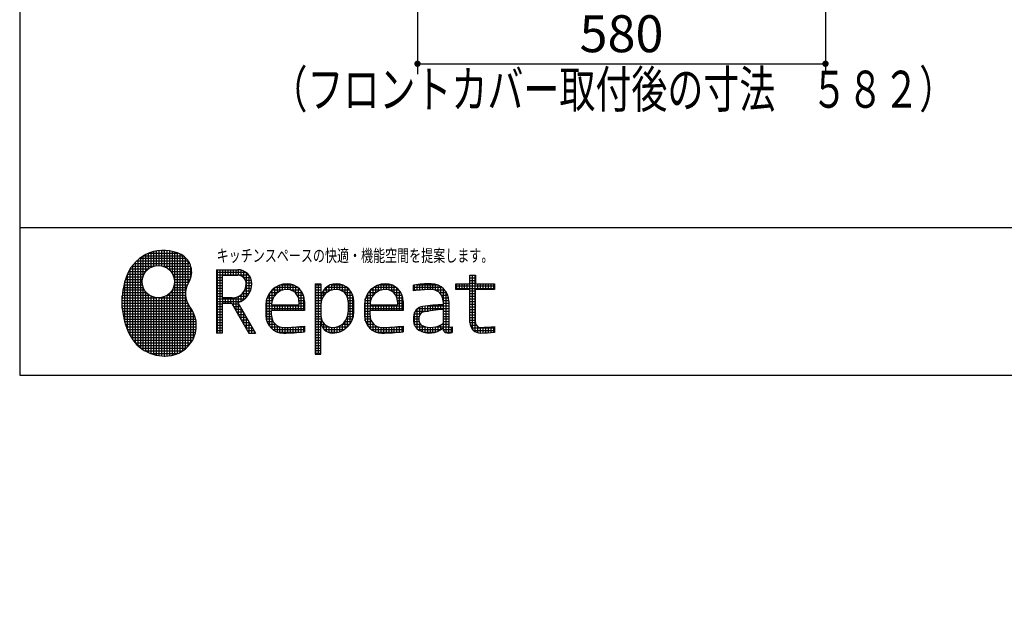
# Model space of a CAD drawing. Units: millimetres. Extents: x 200 to 6060, y -266 to 4284.
# Drawn here: x 210 to 1610, y -266 to 573 of the extents above; entities that cross this region are included whole.
import ezdxf

# ---------------------------------------------------------------- set-up
doc = ezdxf.new("R2010")
doc.units = ezdxf.units.MM
doc.header["$LTSCALE"] = 3.75
for name, color, linetype, lineweight in [('その他', 7, 'Continuous', 9), ('メイン', 7, 'Continuous', 9), ('レイヤ19', 52, 'Continuous', 9), ('熱源、換気扇', 214, 'Continuous', 9), ('電源', 54, 'Continuous', 9)]:
    doc.layers.add(name, color=color, linetype=linetype, lineweight=lineweight)
doc.styles.get("Standard").update_dxf_attribs({"font": 'txt', "bigfont": 'bigfont'})
doc.styles.add('ＭＳ ゴシック', font='txt')
doc.dimstyles.get("Standard").update_dxf_attribs({"dimtxt": 0.18, "dimasz": 0.18, "dimexe": 0.18, "dimexo": 0.0625, "dimgap": 0.09, "dimtad": 0, "dimtih": 1, "dimtoh": 1, "dimdec": 4, "dimzin": 0, "dimdsep": 46, "dimtxsty": 'Standard', "dimcen": 0.09, "dimadec": 0, "dimazin": 0, "dimtfac": 1, "dimtdec": 4, "dimtofl": 0, "dimtmove": 0, "dimatfit": 3, "dimfxl": 1, "dimtolj": 1, "dimtzin": 0, "dimarcsym": 0})

# ---------------------------------------------------------------- blocks, each defined once
blk = doc.blocks.new('*G17')
at = {"layer": 'レイヤ19', "color": 52, "linetype": 'Continuous', "lineweight": 30}
for p, q in [((389.5, 215.1), (389.5, 239.1)), ((393.2, 218.7), (393.2, 240.8)), ((394.2, 241.2), (434.3, 241.2)), ((397, 221), (397, 242.2)), ((400.7, 222.5), (400.7, 243.3)), ((404.5, 223.2), (404.5, 244.1)), ((408.2, 223.3), (408.2, 244.6)), ((412, 222.9), (412, 244.9)), ((413.6, 244.9), (414.9, 244.9)), ((415.7, 221.7), (415.7, 244.9)), ((419.5, 219.8), (419.5, 244.7)), ((423.2, 216.8), (423.2, 244.2)), ((427, 212), (427, 243.5)), ((430.7, 97), (430.7, 242.5)), ((434.5, 98.4), (434.5, 241.1)), ((438.2, 100.1), (438.2, 239.5)), ((372.7, 226.2), (451.8, 226.2)), ((374.5, 113.5), (374.5, 228.1)), ((376.3, 229.9), (449.7, 229.9)), ((378.2, 109.7), (378.2, 231.7)), ((380.7, 233.7), (446.6, 233.7)), ((382, 106.5), (382, 234.6)), ((385.7, 208.7), (385.7, 237.1)), ((386.4, 237.4), (442, 237.4)), ((442, 102.4), (442, 237.5)), ((445.7, 185.8), (445.7, 234.5)), ((449.5, 198.4), (449.5, 230.2)), ((363.2, 211.2), (386.8, 211.2)), ((363.2, 132.2), (363.2, 211.2)), ((364.9, 214.9), (389.3, 214.9)), ((367, 124.2), (367, 218.5)), ((367.1, 218.7), (393.2, 218.7)), ((369.6, 222.4), (400.7, 222.4)), ((370.7, 118.2), (370.7, 223.9)), ((413.6, 222.4), (453.3, 222.4)), ((421, 218.7), (454.1, 218.7)), ((424.9, 214.9), (454.5, 214.9)), ((427.4, 211.2), (454.3, 211.2)), ((453.2, 206.1), (453.2, 222.7)), ((490, 217.5), (490, 127.5)), ((490, 217.5), (520, 217.5)), ((490, 213.8), (531.7, 213.8)), ((490, 210), (535.6, 210)), ((491.2, 127.5), (491.2, 217.5)), ((495, 127.5), (495, 217.5)), ((498.7, 209.5), (498.7, 217.5)), ((502.5, 209.5), (502.5, 217.5)), ((506.2, 209.5), (506.2, 217.5)), ((510, 209.5), (510, 217.5)), ((513.7, 209.5), (513.7, 217.5)), ((517.5, 209.5), (517.5, 217.5)), ((521.2, 209.4), (521.2, 217.5)), ((525, 208.4), (525, 216.9)), ((528.7, 205.7), (528.7, 215.5)), ((532.5, 178.4), (532.5, 213.1)), ((358.3, 196.2), (384.5, 196.2)), ((359.3, 199.9), (384.1, 199.9)), ((359.5, 142.8), (359.5, 200.6)), ((360.4, 203.7), (384.4, 203.7)), ((361.7, 207.4), (385.2, 207.4)), ((429, 207.4), (453.6, 207.4)), ((429.7, 196.2), (448.4, 196.2)), ((429.9, 203.7), (452.3, 203.7)), ((430.1, 199.9), (450.4, 199.9)), ((490, 206.2), (498, 206.2)), ((490, 202.5), (498, 202.5)), ((490, 198.8), (498, 198.8)), ((498, 209.5), (520, 209.5)), ((498, 209.5), (498, 177.5)), ((528.2, 206.2), (538, 206.2)), ((530.9, 202.5), (539.4, 202.5)), ((531.9, 198.8), (540, 198.8)), ((536.2, 183.5), (536.2, 209.2)), ((540, 197.5), (540, 197.5)), ((581.4, 196.2), (597.8, 196.2)), ((583.8, 188.6), (583.8, 196.8)), ((587.5, 189.4), (587.5, 197.4)), ((591.3, 189.5), (591.3, 197.5)), ((595, 188.7), (595, 197)), ((630, 197.5), (630, 97.5)), ((630, 197.5), (638, 197.5)), ((630, 196.2), (638, 196.2)), ((631.2, 97.5), (631.2, 197.5)), ((635, 97.5), (635, 197.5)), ((638, 197.5), (638, 175.5)), ((652.7, 196.2), (667.8, 196.2)), ((653.8, 188.6), (653.8, 196.6)), ((657.5, 189.4), (657.5, 197.4)), ((661.2, 189.5), (661.2, 197.5)), ((665, 188.7), (665, 197)), ((721.4, 196.2), (737.8, 196.2)), ((723.8, 188.6), (723.8, 196.8)), ((727.5, 189.4), (727.5, 197.4)), ((731.3, 189.5), (731.3, 197.5)), ((735, 188.7), (735, 197)), ((774.5, 196.2), (802.8, 196.2)), ((775, 188.2), (775, 196.3)), ((778.8, 188.6), (778.8, 196.7)), ((782.5, 189), (782.5, 197)), ((786.2, 189.2), (786.2, 197.3)), ((790, 189.4), (790, 197.4)), ((793.8, 189.5), (793.8, 197.5)), ((797.5, 189.3), (797.5, 197.4)), ((801.2, 188.3), (801.2, 196.7)), ((830, 189.5), (830, 197.5)), ((830, 197.5), (850, 197.5)), ((831.3, 189.5), (831.3, 197.5)), ((835, 189.5), (835, 197.5)), ((838.8, 189.5), (838.8, 197.5)), ((842.5, 189.5), (842.5, 197.5)), ((846.3, 189.5), (846.3, 197.5)), ((850, 197.5), (850, 209.5)), ((850, 209.5), (858, 209.5)), ((850, 206), (858, 206)), ((850, 202.3), (858, 202.3)), ((850, 198.5), (858, 198.5)), ((850, 189.5), (850, 197.5)), ((853.8, 132.6), (853.8, 209.5)), ((857.5, 129.6), (857.5, 209.5)), ((858, 209.5), (858, 197.5)), ((858, 197.5), (885, 197.5)), ((861.2, 189.5), (861.2, 197.5)), ((865, 189.5), (865, 197.5)), ((868.8, 189.5), (868.8, 197.5)), ((872.5, 189.5), (872.5, 197.5)), ((876.2, 189.5), (876.2, 197.5)), ((880, 189.5), (880, 197.5)), ((883.8, 189.5), (883.8, 197.5)), ((885, 197.5), (885, 189.5)), ((356.2, 184.9), (390.1, 184.9)), ((356.7, 188.7), (387.3, 188.7)), ((357.4, 192.4), (385.5, 192.4)), ((385.7, 103.8), (385.7, 192)), ((389.5, 101.6), (389.5, 185.7)), ((393.2, 99.8), (393.2, 182.1)), ((423.2, 95.4), (423.2, 183.9)), ((424.2, 184.9), (445.7, 184.9)), ((426.9, 188.7), (446.1, 188.7)), ((427, 96.1), (427, 188.7)), ((428.7, 192.4), (447, 192.4)), ((490, 195), (498, 195)), ((490, 191.2), (498, 191.2)), ((490, 187.5), (498, 187.5)), ((490, 183.8), (498, 183.8)), ((525, 172.7), (525, 182.3)), ((526.5, 183.8), (536.4, 183.8)), ((528.7, 175.1), (528.7, 186.6)), ((529.3, 187.5), (538.2, 187.5)), ((531, 191.2), (539.3, 191.2)), ((531.8, 195), (539.9, 195)), ((565, 137.5), (565, 184.1)), ((565.6, 185), (576.7, 185)), ((568.8, 188.7), (584.3, 188.7)), ((568.8, 173.2), (568.8, 188.7)), ((572.5, 180.8), (572.5, 191.9)), ((573.4, 192.5), (605, 192.5)), ((576.3, 184.7), (576.3, 194.2)), ((580, 187.1), (580, 195.8)), ((595, 188.7), (609, 188.7)), ((598.8, 187.1), (598.8, 195.9)), ((601.5, 185), (611.7, 185)), ((602.5, 184), (602.5, 194.2)), ((606.3, 177.5), (606.3, 191.5)), ((610, 159.5), (610, 187.5)), ((630, 192.5), (638, 192.5)), ((630, 188.7), (638, 188.7)), ((630, 185), (638, 185)), ((640.2, 185), (646.7, 185)), ((642.4, 188.7), (654.3, 188.7)), ((642.5, 180.8), (642.5, 188.8)), ((646, 192.5), (675, 192.5)), ((646.2, 184.7), (646.2, 192.7)), ((650, 187.1), (650, 195.1)), ((665, 188.7), (679, 188.7)), ((668.8, 187.1), (668.8, 195.9)), ((671.5, 185), (681.7, 185)), ((672.5, 184), (672.5, 194.2)), ((676.2, 177.5), (676.2, 191.5)), ((680, 140.9), (680, 187.5)), ((705, 137.5), (705, 184.1)), ((705.6, 185), (716.7, 185)), ((708.8, 188.7), (724.3, 188.7)), ((708.8, 173.2), (708.8, 188.7)), ((712.5, 180.8), (712.5, 191.9)), ((713.4, 192.5), (745, 192.5)), ((716.3, 184.7), (716.3, 194.2)), ((720, 187.1), (720, 195.8)), ((735, 188.7), (749, 188.7)), ((738.8, 187.1), (738.8, 195.9)), ((741.5, 185), (751.7, 185)), ((742.5, 184), (742.5, 194.2)), ((746.3, 177.5), (746.3, 191.5)), ((750, 159.5), (750, 187.5)), ((770, 187.5), (770, 195.6)), ((770, 192.5), (810, 192.5)), ((770, 188.7), (779.8, 188.7)), ((771.2, 187.7), (771.2, 195.8)), ((800, 188.7), (814, 188.7)), ((805, 186.2), (805, 195.4)), ((806.5, 185), (816.7, 185)), ((808.8, 182.5), (808.8, 193.4)), ((812.5, 130.9), (812.5, 190.4)), ((816.2, 128.1), (816.2, 185.7)), ((830, 194.8), (885, 194.8)), ((830, 191), (885, 191)), ((850, 189.5), (830, 189.5)), ((850, 142.5), (850, 189.5)), ((850, 187.3), (858, 187.3)), ((850, 183.5), (858, 183.5)), ((885, 189.5), (858, 189.5)), ((858, 142.5), (858, 189.5)), ((355.3, 173.7), (447.2, 173.7)), ((355.3, 169.9), (448.7, 169.9)), ((355.5, 177.4), (405.3, 177.4)), ((355.7, 162.8), (355.7, 180.6)), ((355.8, 181.2), (394.4, 181.2)), ((397, 98.3), (397, 179.7)), ((400.7, 97.1), (400.7, 178.3)), ((404.5, 96.1), (404.5, 177.5)), ((408.2, 95.5), (408.2, 177.4)), ((409, 177.4), (446.2, 177.4)), ((412, 95.1), (412, 177.9)), ((415.7, 94.9), (415.7, 179)), ((419.5, 95.1), (419.5, 181)), ((419.8, 181.2), (445.7, 181.2)), ((445.7, 105.2), (445.7, 181.1)), ((449.5, 108.7), (449.5, 168.5)), ((490, 180), (498, 180)), ((490, 176.2), (530.2, 176.2)), ((490, 172.5), (524.6, 172.5)), ((490, 168.8), (498, 168.8)), ((512, 177.5), (498, 177.5)), ((511.5, 169.5), (498, 169.5)), ((498, 169.5), (498, 127.5)), ((498.7, 169.5), (498.7, 177.5)), ((502.5, 169.5), (502.5, 177.5)), ((506.2, 169.5), (506.2, 177.5)), ((510, 169.5), (510, 177.5)), ((511.5, 169.5), (535.8, 127.5)), ((511.9, 168.8), (521.2, 168.8)), ((513.7, 165.6), (513.7, 177.6)), ((517.5, 159.1), (517.5, 178.3)), ((520.1, 170.7), (545, 127.5)), ((521.2, 171.1), (521.2, 179.8)), ((521.2, 152.6), (521.2, 168.6)), ((521.7, 180), (533.9, 180)), ((560.1, 170), (568.1, 170)), ((560.7, 173.7), (568.9, 173.7)), ((561.3, 144.7), (561.3, 176.1)), ((561.7, 177.5), (570.4, 177.5)), ((563.3, 181.2), (572.8, 181.2)), ((604.6, 181.2), (613.4, 181.2)), ((606.2, 177.5), (614.5, 177.5)), ((607, 173.7), (615, 173.7)), ((607, 172.5), (607, 167.5)), ((607, 170), (615, 170)), ((613.8, 159.5), (613.8, 180.3)), ((615, 172.5), (615, 159.5)), ((630, 181.2), (638, 181.2)), ((630, 177.5), (638, 177.5)), ((630, 173.7), (638.9, 173.7)), ((630, 170), (638.1, 170)), ((638.1, 177.5), (640.4, 177.5)), ((638.8, 181.2), (642.8, 181.2)), ((638.8, 173.2), (638.8, 181.2)), ((674.6, 181.2), (683.4, 181.2)), ((676.2, 177.5), (684.5, 177.5)), ((677, 173.7), (685, 173.7)), ((677, 172.5), (677, 157.5)), ((677, 170), (685, 170)), ((683.8, 148.9), (683.8, 180.3)), ((685, 157.5), (685, 172.5)), ((700.1, 170), (708.1, 170)), ((700.7, 173.7), (708.9, 173.7)), ((701.3, 144.7), (701.3, 176.1)), ((701.7, 177.5), (710.4, 177.5)), ((703.3, 181.2), (712.8, 181.2)), ((744.6, 181.2), (753.4, 181.2)), ((746.2, 177.5), (754.5, 177.5)), ((747, 173.7), (755, 173.7)), ((747, 172.5), (747, 167.5)), ((747, 170), (755, 170)), ((753.8, 159.5), (753.8, 180.3)), ((755, 172.5), (755, 159.5)), ((809.6, 181.2), (818.4, 181.2)), ((811.2, 177.5), (819.5, 177.5)), ((812, 173.7), (820, 173.7)), ((812, 172.5), (812, 167.5)), ((812, 170), (820, 170)), ((820, 172.5), (820, 137.7)), ((850, 179.8), (858, 179.8)), ((850, 176), (858, 176)), ((850, 172.3), (858, 172.3)), ((850, 168.5), (858, 168.5)), ((355.5, 166.2), (450.8, 166.2)), ((355.7, 162.4), (453.6, 162.4)), ((356.1, 158.7), (455.9, 158.7)), ((356.7, 154.9), (457.7, 154.9)), ((453.2, 113.3), (453.2, 163)), ((457, 119.7), (457, 156.5)), ((490, 165), (498, 165)), ((490, 161.2), (498, 161.2)), ((490, 157.5), (498, 157.5)), ((514.1, 165), (523.3, 165)), ((516.3, 161.2), (525.5, 161.2)), ((518.4, 157.5), (527.7, 157.5)), ((525, 146.1), (525, 162.1)), ((528.7, 139.6), (528.7, 155.6)), ((560, 167.5), (560, 152.5)), ((560, 166.2), (615, 166.2)), ((560, 162.5), (615, 162.5)), ((560, 158.7), (568, 158.7)), ((560, 155), (568, 155)), ((568, 167.5), (607, 167.5)), ((615, 159.5), (568, 159.5)), ((568, 152.5), (568, 159.5)), ((568.8, 159.5), (568.8, 167.5)), ((572.5, 159.5), (572.5, 167.5)), ((576.3, 159.5), (576.3, 167.5)), ((580, 159.5), (580, 167.5)), ((583.8, 159.5), (583.8, 167.5)), ((587.5, 159.5), (587.5, 167.5)), ((591.3, 159.5), (591.3, 167.5)), ((595, 159.5), (595, 167.5)), ((598.8, 159.5), (598.8, 167.5)), ((602.5, 159.5), (602.5, 167.5)), ((606.3, 159.5), (606.3, 167.5)), ((630, 166.2), (638, 166.2)), ((630, 162.5), (638, 162.5)), ((630, 158.7), (638, 158.7)), ((630, 155), (638, 155)), ((638, 167.5), (638, 152.5)), ((676.9, 155), (684.9, 155)), ((677, 166.2), (685, 166.2)), ((677, 162.5), (685, 162.5)), ((677, 158.7), (685, 158.7)), ((700, 167.5), (700, 152.5)), ((700, 166.2), (755, 166.2)), ((700, 162.5), (755, 162.5)), ((700, 158.7), (708, 158.7)), ((700, 155), (708, 155)), ((708, 167.5), (747, 167.5)), ((755, 159.5), (708, 159.5)), ((708, 152.5), (708, 159.5)), ((708.8, 159.5), (708.8, 167.5)), ((712.5, 159.5), (712.5, 167.5)), ((716.3, 159.5), (716.3, 167.5)), ((720, 159.5), (720, 167.5)), ((723.8, 159.5), (723.8, 167.5)), ((727.5, 159.5), (727.5, 167.5)), ((731.3, 159.5), (731.3, 167.5)), ((735, 159.5), (735, 167.5)), ((738.8, 159.5), (738.8, 167.5)), ((742.5, 159.5), (742.5, 167.5)), ((746.3, 159.5), (746.3, 167.5)), ((770.7, 155), (779.6, 155)), ((771.2, 138.5), (771.2, 156.5)), ((772.5, 158.7), (791, 158.7)), ((775, 133.3), (775, 161.7)), ((776, 162.5), (820, 162.5)), ((778.8, 153.7), (778.8, 164.1)), ((782.5, 157), (782.5, 165.3)), ((786.2, 157.9), (786.2, 165.8)), ((789.8, 166.2), (820, 166.2)), ((790, 158.6), (790, 166.3)), ((793.8, 159.2), (793.8, 166.7)), ((797.5, 159.7), (797.5, 167)), ((801.2, 160.2), (801.2, 167.2)), ((805, 160.6), (805, 167.4)), ((808.8, 160.9), (808.8, 167.5)), ((812, 161.1), (812, 141.2)), ((812, 158.7), (820, 158.7)), ((812, 155), (820, 155)), ((850, 164.8), (858, 164.8)), ((850, 161), (858, 161)), ((850, 157.3), (858, 157.3)), ((357.4, 151.2), (459.1, 151.2)), ((358.2, 147.4), (460.1, 147.4)), ((359.2, 143.7), (460.7, 143.7)), ((460.7, 132.4), (460.7, 143.9)), ((490, 153.8), (498, 153.8)), ((490, 150), (498, 150)), ((490, 146.2), (498, 146.2)), ((490, 142.5), (498, 142.5)), ((520.6, 153.8), (529.8, 153.8)), ((522.8, 150), (532, 150)), ((524.9, 146.2), (534.2, 146.2)), ((527.1, 142.5), (536.3, 142.5)), ((532.5, 133.2), (532.5, 149.2)), ((536.2, 127.5), (536.2, 142.7)), ((560, 151.2), (568, 151.2)), ((560.5, 147.5), (568.8, 147.5)), ((561.6, 143.7), (570.4, 143.7)), ((563.3, 140), (573.5, 140)), ((568.8, 133.5), (568.8, 147.5)), ((572.5, 130.8), (572.5, 141)), ((630, 151.2), (638, 151.2)), ((630, 147.5), (638.8, 147.5)), ((630, 143.7), (638, 143.7)), ((630, 140), (638, 140)), ((638, 97.5), (638, 144.5)), ((638, 143.7), (640.4, 143.7)), ((638.6, 140), (643.5, 140)), ((638.8, 139.5), (638.8, 147.5)), ((642.5, 133), (642.5, 141)), ((668.3, 140), (679.4, 140)), ((668.8, 130.8), (668.8, 140.3)), ((672.2, 143.7), (681.7, 143.7)), ((672.5, 133.1), (672.5, 144.2)), ((674.6, 147.5), (683.3, 147.5)), ((676.1, 151.2), (684.3, 151.2)), ((676.2, 136.3), (676.2, 151.8)), ((700, 151.2), (708, 151.2)), ((700.5, 147.5), (708.8, 147.5)), ((701.6, 143.7), (710.4, 143.7)), ((703.3, 140), (713.5, 140)), ((708.8, 133.5), (708.8, 147.5)), ((712.5, 130.8), (712.5, 141)), ((770, 151.2), (778, 151.2)), ((770, 150.5), (770, 144.5)), ((770, 147.5), (778, 147.5)), ((770, 143.7), (778, 143.7)), ((770.7, 140), (779.6, 140)), ((778, 144.5), (778, 150.5)), ((778.8, 130.8), (778.8, 141.3)), ((810.2, 140), (820, 140)), ((812, 151.2), (820, 151.2)), ((812, 147.5), (820, 147.5)), ((812, 143.7), (820, 143.7)), ((850, 153.5), (858, 153.5)), ((850, 149.8), (858, 149.8)), ((850, 146), (858, 146)), ((850, 142.3), (858, 142.3)), ((360.3, 139.9), (461.1, 139.9)), ((361.6, 136.2), (461, 136.2)), ((363.1, 132.4), (460.7, 132.4)), ((364.7, 128.7), (460, 128.7)), ((490, 138.8), (498, 138.8)), ((490, 135), (498, 135)), ((490, 131.2), (498, 131.2)), ((498, 127.5), (490, 127.5)), ((529.3, 138.8), (538.5, 138.8)), ((531.4, 135), (540.7, 135)), ((533.6, 131.2), (542.8, 131.2)), ((535.8, 127.5), (545, 127.5)), ((540, 127.5), (540, 136.2)), ((543.7, 127.5), (543.7, 129.7)), ((566, 136.2), (580, 136.2)), ((570, 132.5), (615, 132.5)), ((576.3, 129.1), (576.3, 137.9)), ((577.2, 128.7), (609.7, 128.7)), ((580, 128), (580, 136.3)), ((583.8, 127.5), (583.8, 135.5)), ((587.5, 127.5), (587.5, 135.5)), ((591.3, 127.6), (591.3, 135.6)), ((595, 127.7), (595, 135.7)), ((598.8, 127.9), (598.8, 135.9)), ((602.5, 128.1), (602.5, 136.2)), ((603.4, 136.2), (615, 136.2)), ((606.3, 128.4), (606.3, 136.5)), ((610, 128.8), (610, 136.9)), ((613.8, 129.2), (613.8, 137.3)), ((615, 137.5), (615, 129.4)), ((630, 136.2), (638, 136.2)), ((630, 132.5), (638, 132.5)), ((630, 128.7), (638, 128.7)), ((640.1, 136.2), (650, 136.2)), ((643, 132.5), (671.6, 132.5)), ((646.2, 129.9), (646.2, 137.9)), ((648.6, 128.7), (663.6, 128.7)), ((650, 128.3), (650, 136.3)), ((653.8, 127.5), (653.8, 135.5)), ((657.5, 127.6), (657.5, 135.6)), ((660.7, 136.2), (676.2, 136.2)), ((661.2, 128.2), (661.2, 136.4)), ((665, 129.2), (665, 137.9)), ((706, 136.2), (720, 136.2)), ((710, 132.5), (755, 132.5)), ((716.3, 129.1), (716.3, 137.9)), ((717.2, 128.7), (749.7, 128.7)), ((720, 128), (720, 136.3)), ((723.8, 127.5), (723.8, 135.5)), ((727.5, 127.5), (727.5, 135.5)), ((731.3, 127.6), (731.3, 135.6)), ((735, 127.7), (735, 135.7)), ((738.8, 127.9), (738.8, 135.9)), ((742.5, 128.1), (742.5, 136.2)), ((743.4, 136.2), (755, 136.2)), ((746.3, 128.4), (746.3, 136.5)), ((750, 128.8), (750, 136.9)), ((753.8, 129.2), (753.8, 137.3)), ((755, 137.5), (755, 129.4)), ((772.5, 136.2), (787.7, 136.2)), ((776, 132.5), (809.1, 132.5)), ((782.5, 129.2), (782.5, 138)), ((783.9, 128.7), (801.1, 128.7)), ((786.2, 128.2), (786.2, 136.6)), ((790, 127.6), (790, 135.8)), ((793.8, 127.5), (793.8, 135.5)), ((797.5, 127.9), (797.5, 135.7)), ((801, 136.2), (820.6, 136.2)), ((801.2, 128.8), (801.2, 136.3)), ((805, 130.2), (805, 137.4)), ((808.8, 132.3), (808.8, 139.2)), ((812, 134.7), (812, 133.1)), ((812, 132.5), (825, 132.5)), ((814.5, 128.7), (825, 128.7)), ((820, 127.5), (820, 137.7)), ((823.8, 128.1), (823.8, 136.1)), ((824.4, 136.2), (825, 136.2)), ((825, 136.5), (825, 128.5)), ((850.5, 138.5), (859.3, 138.5)), ((852.2, 134.8), (885, 134.8)), ((855.4, 131), (885, 131)), ((861.2, 128), (861.2, 136.6)), ((865, 127.5), (865, 135.5)), ((868.8, 127.6), (868.8, 135.6)), ((872.5, 127.8), (872.5, 135.8)), ((876.2, 127.9), (876.2, 136)), ((880, 128.2), (880, 136.2)), ((883.8, 128.4), (883.8, 136.5)), ((885, 136.6), (885, 128.5)), ((366.6, 124.9), (459, 124.9)), ((368.7, 121.2), (457.6, 121.2)), ((371.2, 117.4), (455.8, 117.4)), ((374.3, 113.7), (453.5, 113.7)), ((630, 125), (638, 125)), ((630, 121.2), (638, 121.2)), ((630, 117.5), (638, 117.5)), ((630, 113.8), (638, 113.8)), ((377.9, 109.9), (450.6, 109.9)), ((382.3, 106.2), (446.9, 106.2)), ((388, 102.4), (442.1, 102.4)), ((395.8, 98.7), (435.2, 98.7)), ((630, 110), (638, 110)), ((630, 106.2), (638, 106.2)), ((630, 102.5), (638, 102.5)), ((630, 98.8), (638, 98.8)), ((415.2, 94.9), (416.5, 94.9)), ((630, 97.5), (638, 97.5))]:
    blk.add_line(p, q, dxfattribs=at)
blk.add_circle((407.1, 200.4), 23, dxfattribs=at)
for centre, radius, start, end in [((414.2, 189.5), 55.5, 62.9568, 158.0874), ((427, 214.4), 27.5, 328.0474, 62.9568), ((458.3, 171.7), 103, 158.0874, 206.6183), ((520, 197.5), 20, 0, 90), ((476.6, 183.4), 31, 148.0474, 217.7322), ((512, 197.5), 20, 270, 0), ((520, 197.5), 12, 0, 90), ((512, 197.5), 28, 286.7425, 0), ((590, 167.5), 30, 90, 180), ((590, 172.5), 25, 0, 90), ((660, 175.5), 22, 90, 180), ((660, 172.5), 25, 0, 90), ((730, 167.5), 30, 90, 180), ((730, 172.5), 25, 0, 90), ((795, 28.6), 168.9, 90, 98.5095), ((795, 172.5), 25, 0, 90), ((590, 167.5), 22, 90, 180), ((590, 172.5), 17, 0, 90), ((660, 167.5), 22, 90, 180), ((660, 172.5), 17, 0, 90), ((730, 167.5), 22, 90, 180), ((730, 172.5), 17, 0, 90), ((795.2, 28.9), 160.5, 90.0561, 99.0154), ((795, 172.5), 17, 0, 90), ((418.1, 138.1), 43, 280.3192, 37.7322), ((655, 157.5), 30, 270, 360), ((655, 157.5), 22, 270, 360), ((785, 150.5), 15, 98.4325, 180), ((785, 150.5), 7, 101.6854, 180), ((812.1, -32.5), 200, 90.037, 98.4325), ((824.1, -38.5), 200, 93.4655, 101.6854), ((585, 152.5), 25, 180, 270), ((585, 152.5), 17, 180, 270), ((655, 152.5), 17, 180, 270), ((655, 144.5), 17, 180, 270), ((725, 152.5), 25, 180, 270), ((725, 152.5), 17, 180, 270), ((785, 144.5), 15, 180, 240.0736), ((785, 144.5), 7, 180, 245.9294), ((794.4, 165.5), 30, 245.9294, 305.966), ((865, 142.5), 15, 180, 271.0046), ((865, 142.5), 7, 180, 271.0046), ((585, 361.5), 226, 270, 277.6281), ((585.6, 360.8), 233.3, 269.8536, 277.2416), ((725, 361.5), 226, 270, 277.6281), ((725.6, 360.8), 233.3, 269.8536, 277.2416), ((792.5, 157.5), 30, 240.0736, 310.5835), ((817, 133.1), 5, 180, 247.9757), ((820, 140.5), 13, 247.9757, 292.6199), ((822, 137.7), 2, 180, 280.4757), ((820, 148.5), 13, 280.4757, 292.6199), ((860, 427.5), 292, 271.0046, 274.9109), ((860, 427.5), 300, 271.0046, 274.7796), ((415.8, 150.4), 55.5, 206.6183, 280.3192)]:
    blk.add_arc(centre, radius, start, end, dxfattribs=at)
at = {"layer": 'レイヤ19', "color": 52, "linetype": 'Continuous', "lineweight": 9, "insert": (490, 237.5), "char_height": 17.55, "width": 515.776, "attachment_point": 4}
blk.add_mtext('{\\fＭＳ ゴシック;\\W0.714286;キッチンスペースの快適・機能空間を提案します。}', dxfattribs=at)
blk = doc.blocks.new('_DOT')
at = {"color": 0}
blk.add_line((-0.5, 0), (-1, 0), dxfattribs=at)
at = {"color": 0, "const_width": 0.5}
blk.add_lwpolyline([(-0.25, 0, 1), (0.25, 0, 1)], format="xyb", close=True, dxfattribs=at)
blk = doc.blocks.new('Dim24')
at = {"layer": '熱源、換気扇', "color": 214, "linetype": 'Continuous', "lineweight": 30}
for p, q in [((1080.5, 1255.5), (680.5, 1255.5)), ((695.5, 1255.5), (695.5, 777.5)), ((760.5, 777.5), (680.5, 777.5))]:
    blk.add_line(p, q, dxfattribs=at)
at = {"layer": '熱源、換気扇', "color": 214, "linetype": 'Continuous', "lineweight": 30, "xscale": 9, "yscale": 9, "zscale": 9}
for p, rotation in [((695.5, 1255.5), 89.99999999999949), ((695.5, 777.5), 269.9999999999998)]:
    blk.add_blockref('_DOT', p, dxfattribs=dict(at, rotation=rotation))
at = {"layer": '熱源、換気扇', "color": 214, "linetype": 'Continuous', "lineweight": 9, "insert": (695.5, 1016.5), "char_height": 52.5, "width": 1837.5, "attachment_point": 8, "rotation": 90, "style": 'ＭＳ ゴシック'}
blk.add_mtext('排水位置 478', dxfattribs=at)
blk = doc.blocks.new('Dim59')
at = {"layer": '電源', "color": 54, "linetype": 'Continuous', "lineweight": 30}
for p, q in [((720.5, 1427.5), (392.7, 1427.5)), ((407.7, 777.5), (407.7, 1427.5)), ((760.5, 777.5), (392.7, 777.5))]:
    blk.add_line(p, q, dxfattribs=at)
at = {"layer": '電源', "color": 54, "linetype": 'Continuous', "lineweight": 30, "xscale": 9, "yscale": 9, "zscale": 9}
for p, rotation in [((407.7, 1427.5), 89.99999999999982), ((407.7, 777.5), 269.9999999999998)]:
    blk.add_blockref('_DOT', p, dxfattribs=dict(at, rotation=rotation))
at = {"layer": '電源', "color": 54, "linetype": 'Continuous', "lineweight": 9, "insert": (407.7, 1102.5), "char_height": 52.5, "width": 2737.5, "attachment_point": 8, "rotation": 90, "style": 'ＭＳ ゴシック'}
blk.add_mtext('一次電源接続位置 650', dxfattribs=at)
blk = doc.blocks.new('Dim63')
at = {"layer": 'メイン', "color": 7, "linetype": 'Continuous', "lineweight": 30}
for p, q in [((775.5, 762.5), (775.5, 495)), ((1355.5, 762.5), (1355.5, 495)), ((775.5, 510), (1355.5, 510))]:
    blk.add_line(p, q, dxfattribs=at)
at = {"layer": 'メイン', "color": 7, "linetype": 'Continuous', "lineweight": 30, "xscale": 9, "yscale": 9, "zscale": 9}
for p, rotation in [((775.5, 510), 179.9999999999998), ((1355.5, 510), 359.9999999999997)]:
    blk.add_blockref('_DOT', p, dxfattribs=dict(at, rotation=rotation))
at = {"layer": 'メイン', "color": 7, "linetype": 'Continuous', "lineweight": 9, "insert": (1065.5, 510), "char_height": 52.5, "width": 675, "attachment_point": 8, "style": 'ＭＳ ゴシック'}
blk.add_mtext('580', dxfattribs=at)
blk = doc.blocks.new('Dim68')
at = {"layer": 'その他', "color": 7, "linetype": 'Continuous', "lineweight": 30}
for p, q in [((910.5, 1263.5), (549.1, 1263.5)), ((564.1, 777.5), (564.1, 1263.5)), ((665.7, 777.5), (549.1, 777.5))]:
    blk.add_line(p, q, dxfattribs=at)
at = {"layer": 'その他', "color": 7, "linetype": 'Continuous', "lineweight": 30, "xscale": 9, "yscale": 9, "zscale": 9}
for p, rotation in [((564.1, 1263.5), 89.99999999999991), ((564.1, 777.5), 269.9999999999998)]:
    blk.add_blockref('_DOT', p, dxfattribs=dict(at, rotation=rotation))
at = {"layer": 'その他', "color": 7, "linetype": 'Continuous', "lineweight": 9, "insert": (564.1, 1020.5), "char_height": 52.5, "width": 2250, "attachment_point": 8, "rotation": 90, "style": 'ＭＳ ゴシック'}
blk.add_mtext('給水給湯位置\u3000486', dxfattribs=at)

msp = doc.modelspace()

# ---------------------------------------------------------------- linework, layer by layer
at = {"layer": 'メイン', "color": 7, "linetype": 'Continuous', "lineweight": 30}
for p, q in [((210, 4222.5), (210, 67.5)), ((210, 277.5), (6060, 277.5)), ((210, 67.5), (6060, 67.5))]:
    msp.add_line(p, q, dxfattribs=at)

# ---------------------------------------------------------------- block references
msp.add_blockref('*G17', (0, 0))

# ---------------------------------------------------------------- texts
at = {"layer": 'メイン', "color": 7, "linetype": 'Continuous', "lineweight": 9, "insert": (567.914, 447.519), "char_height": 52.5, "width": 1220.91649, "attachment_point": 7}
msp.add_mtext('{\\fＭＳ ゴシック;\\W0.714286;（フロントカバー取付後の寸法\u3000５８２）}', dxfattribs=at)

# ---------------------------------------------------------------- dimensions: what is measured, and where the dimension line sits
at = {"layer": 'その他', "color": 7, "linetype": 'Continuous', "lineweight": 30}
dim = msp.add_linear_dim(base=(564.061, 1263.501), p1=(680.678, 777.5), p2=(925.509, 1263.501), angle=90, text='給<>', dimstyle='Standard', override={"dimscale": 1, "dimtxt": 52.5, "dimasz": 9, "dimexe": 15, "dimexo": 15, "dimgap": 0, "dimtad": 1, "dimtih": 0, "dimtoh": 0, "dimdec": 2, "dimzin": 8, "dimtxsty": 'ＭＳ ゴシック', "dimblk1": 'DOT', "dimblk2": 'DOT', "dimsah": 1, "dimse1": 0, "dimse2": 0, "dimtix": 0, "dimtofl": 1, "dimtmove": 1, "dimatfit": 2, "dimtzin": 8}, dxfattribs=at)
dim.commit()
dim.dimension.update_dxf_attribs({"geometry": 'Dim68', "text_midpoint": (564.061, 1020.5), "dimtype": 160})
at = {"layer": 'メイン', "color": 7, "linetype": 'Continuous', "lineweight": 30}
dim = msp.add_linear_dim(base=(1355.509, 510), p1=(775.509, 777.5), p2=(1355.509, 777.5), dimstyle='Standard', override={"dimscale": 1, "dimtxt": 52.5, "dimasz": 9, "dimexe": 15, "dimexo": 15, "dimgap": 0, "dimtad": 1, "dimtih": 0, "dimtoh": 0, "dimdec": 2, "dimzin": 8, "dimtxsty": 'ＭＳ ゴシック', "dimblk1": 'DOT', "dimblk2": 'DOT', "dimsah": 1, "dimse1": 0, "dimse2": 0, "dimtix": 0, "dimtofl": 1, "dimtmove": 1, "dimatfit": 2, "dimtzin": 8}, dxfattribs=at)
dim.commit()
dim.dimension.update_dxf_attribs({"geometry": 'Dim63', "text_midpoint": (1065.509, 510), "dimtype": 160, "text_rotation": 360})
at = {"layer": '熱源、換気扇', "color": 214, "linetype": 'Continuous', "lineweight": 30}
dim = msp.add_linear_dim(base=(695.509, 777.5), p1=(1095.509, 1255.5), p2=(775.509, 777.5), angle=270, text='排<>', dimstyle='Standard', override={"dimscale": 1, "dimtxt": 52.5, "dimasz": 9, "dimexe": 15, "dimexo": 15, "dimgap": 0, "dimtad": 1, "dimtih": 0, "dimtoh": 0, "dimdec": 2, "dimzin": 8, "dimtxsty": 'ＭＳ ゴシック', "dimblk1": 'DOT', "dimblk2": 'DOT', "dimsah": 1, "dimse1": 0, "dimse2": 0, "dimtix": 0, "dimtofl": 1, "dimtmove": 1, "dimatfit": 2, "dimtzin": 8}, dxfattribs=at)
dim.commit()
dim.dimension.update_dxf_attribs({"geometry": 'Dim24', "text_midpoint": (695.509, 1016.5), "dimtype": 160, "text_rotation": 90})
at = {"layer": '電源', "color": 54, "linetype": 'Continuous', "lineweight": 30}
dim = msp.add_linear_dim(base=(407.719, 1427.5), p1=(775.509, 777.5), p2=(735.509, 1427.5), angle=90, text='一<>', dimstyle='Standard', override={"dimscale": 1, "dimtxt": 52.5, "dimasz": 9, "dimexe": 15, "dimexo": 15, "dimgap": 0, "dimtad": 1, "dimtih": 0, "dimtoh": 0, "dimdec": 2, "dimzin": 8, "dimtxsty": 'ＭＳ ゴシック', "dimblk1": 'DOT', "dimblk2": 'DOT', "dimsah": 1, "dimse1": 0, "dimse2": 0, "dimtix": 0, "dimtofl": 1, "dimtmove": 1, "dimatfit": 2, "dimtzin": 8}, dxfattribs=at)
dim.commit()
dim.dimension.update_dxf_attribs({"geometry": 'Dim59', "text_midpoint": (407.719, 1102.5), "dimtype": 160})

doc.saveas('drawing.dxf')
